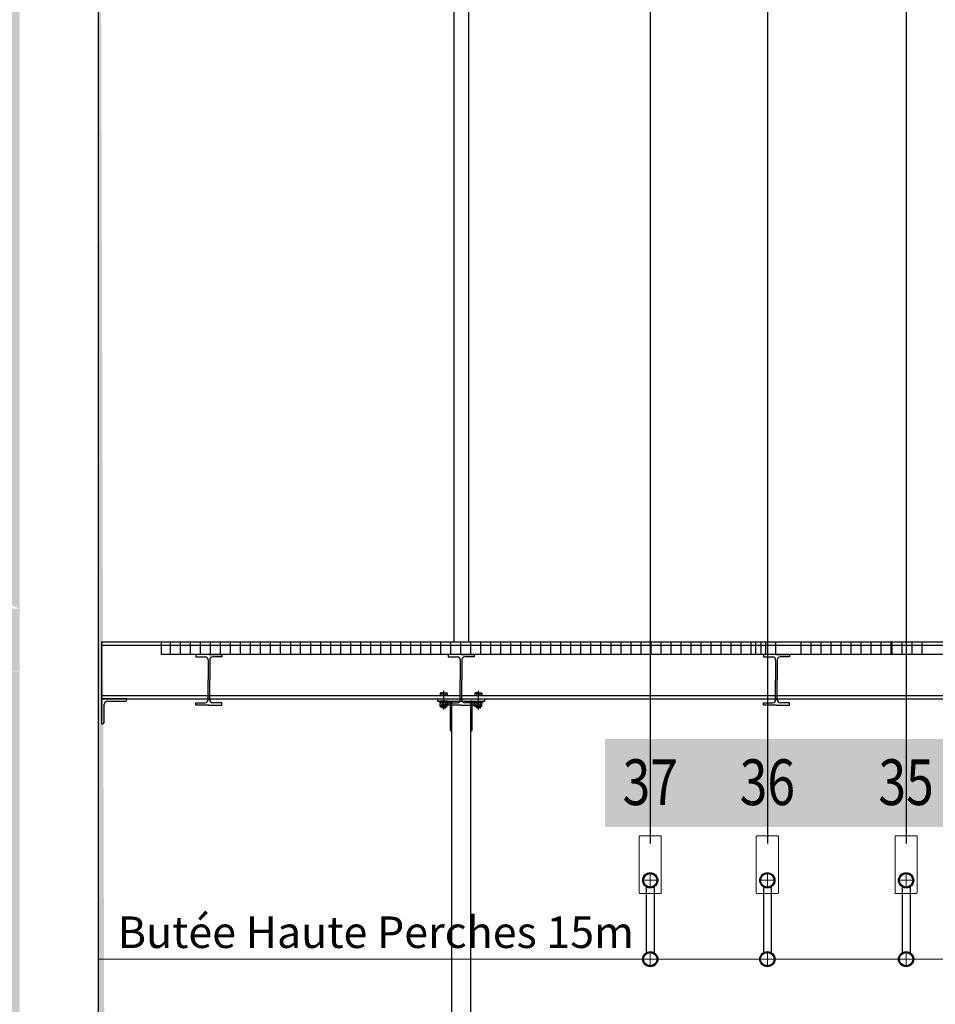
# Model space of a CAD drawing. Units: metres. Extents: x 7649 to 7998, y 20457 to 20664.
# Drawn here: x 7728 to 7731, y 20524 to 20527 of the extents above; entities that cross this region are included whole.
import ezdxf
from ezdxf.enums import TextEntityAlignment as Align

# ---------------------------------------------------------------- set-up
doc = ezdxf.new("R2010")
doc.units = ezdxf.units.M
doc.header["$LTSCALE"] = 2
doc.linetypes.add('AXES', pattern=[2, 1.25, -0.25, 0.25, -0.25])
doc.linetypes.add('CACHE', pattern=[0.375, 0.25, -0.125])
for name, color, linetype, lineweight in [('A_Numéro Perches', 1, 'Continuous', 13), ('A_Perches_Coupe', 7, 'Continuous', 13), ('B_MUR Hachures', 30, 'Continuous', 9)]:
    doc.layers.add(name, color=color, linetype=linetype, lineweight=lineweight)
for name, color, linetype in [('A_Perche Axe Coupe', 7, 'Continuous'), ('amg-fort', 7, 'Continuous'), ('B_MUR +1', 30, 'Continuous')]:
    doc.layers.add(name, color=color, linetype=linetype)
doc.layers.add('B_Structure', color=7, linetype='Continuous', transparency=0.9)
doc.styles.add('ECLAT', font='txt', dxfattribs={"height": 1e-05})
doc.styles.get("Standard").update_dxf_attribs({"font": 'TECHNIC_.TTF', "height": 0.16})
doc.styles.add('Texte amg2', font='romans.shx', dxfattribs={"width": 0.9})

# ---------------------------------------------------------------- blocks, each defined once
blk = doc.blocks.new('IPE160')
for p, q in [((-41, 160), (-41, 152.6)), ((0, 160), (-41, 160)), ((0, 160), (41, 160)), ((41, 160), (41, 152.6)), ((-41, 152.6), (-11.5, 152.6)), ((-2.5, 143.6), (-2.5, 80)), ((2.5, 143.6), (2.5, 80)), ((41, 152.6), (11.5, 152.6)), ((-2.5, 16.4), (-2.5, 80)), ((2.5, 16.4), (2.5, 80)), ((-41, 0), (-41, 7.4)), ((-41, 7.4), (-11.5, 7.4)), ((0, 0), (-41, 0)), ((0, 0), (41, 0)), ((41, 7.4), (11.5, 7.4)), ((41, 0), (41, 7.4))]:
    blk.add_line(p, q)
for centre, start, end in [((-11.5, 143.6), 0, 90), ((11.5, 143.6), 90, 180), ((-11.5, 16.4), 270, 0), ((11.5, 16.4), 180, 270)]:
    blk.add_arc(centre, 9, start, end)
blk = doc.blocks.new('C80x80x8')
for p, q in [((0, 80), (0, 0)), ((3, 80), (0, 80)), ((8, 18), (8, 75)), ((0, 0), (80, 0)), ((75, 8), (18, 8)), ((80, 0), (80, 3))]:
    blk.add_line(p, q)
for centre, radius, start, end in [((3, 75), 5, 0, 90), ((18, 18), 10, 180, 270), ((75, 3), 5, 0, 90)]:
    blk.add_arc(centre, radius, start, end)
blk = doc.blocks.new('Tête M12')
for p, q in [((-9.5, 8), (-11, 7.2)), ((-11, 7.2), (-11, 0)), ((-11, 0), (0, 0)), ((0, 8), (-9.5, 8)), ((-5.5, 0), (-5.5, 6.3)), ((0, 8), (9.5, 8)), ((11, 0), (0, 0)), ((5.5, 0), (5.5, 6.3)), ((9.5, 8), (11, 7.2)), ((11, 7.2), (11, 0))]:
    blk.add_line(p, q)
for centre, radius, start, end in [((-8.2, 5), 3.03, 25.1239, 154.8761), ((0, -1.5), 9.5, 90, 125.2643), ((0, -1.5), 9.5, 54.7357, 90), ((8.2, 5), 3.03, 25.1239, 154.8761)]:
    blk.add_arc(centre, radius, start, end)
at = {"style": 'ECLAT', "flags": 3}
blk.add_attdef('REFERENCE', (0, 0), '', height=0.00001, rotation=90.0001, dxfattribs=at)
blk = doc.blocks.new('ECR M12')
for p, q in [((-9.5, 9.6), (-11, 8.8)), ((-11, 8.8), (-11, 4.8)), ((-11, 0.8), (-11, 4.8)), ((-9.5, 0), (-11, 0.8)), ((0, 9.6), (-9.5, 9.6)), ((0, 0), (-9.5, 0)), ((-5.5, 4.8), (-5.5, 7.9)), ((-5.5, 4.8), (-5.5, 1.7)), ((0, 9.6), (9.5, 9.6)), ((0, 0), (9.5, 0)), ((5.5, 4.8), (5.5, 7.9)), ((5.5, 4.8), (5.5, 1.7)), ((9.5, 9.6), (11, 8.8)), ((9.5, 0), (11, 0.8)), ((11, 8.8), (11, 4.8)), ((11, 0.8), (11, 4.8))]:
    blk.add_line(p, q)
for centre, radius, start, end in [((-8.6, 6), 3.65, 31.1019, 130.3836), ((-8.6, 3.6), 3.65, 229.6164, 328.8981), ((0, 0.1), 9.5, 90, 125.2643), ((0, 9.5), 9.5, 234.7357, 270), ((0, 0.1), 9.5, 54.7357, 90), ((0, 9.5), 9.5, 270, 305.2643), ((8.6, 6), 3.65, 49.6164, 148.8981), ((8.6, 3.6), 3.65, 211.1019, 310.3836)]:
    blk.add_arc(centre, radius, start, end)
at = {"style": 'ECLAT', "flags": 3}
blk.add_attdef('REFERENCE', (0, 9.6), '', height=0.00001, rotation=90.0001, dxfattribs=at)
blk = doc.blocks.new('MN12')
at = {"lineweight": -2}
for p, q in [((13.5, 2.5), (-13.5, 2.5)), ((-13.5, 2.5), (-13.5, 0)), ((-13.5, 0), (13.5, 0)), ((13.5, 0), (13.5, 2.5))]:
    blk.add_line(p, q, dxfattribs=at)
at = {"color": 53, "linetype": 'CACHE', "lineweight": -2}
for p, q in [((-6.75, 2.5), (-6.75, 0)), ((6.75, 2.5), (6.75, 0))]:
    blk.add_line(p, q, dxfattribs=at)
blk = doc.blocks.new('PAL12')
for p, q in [((-9.5, 0), (-11, -0.8)), ((0, 0), (-9.5, 0)), ((0, 0), (9.5, 0)), ((9.5, 0), (11, -0.8)), ((-11, -4.5), (-11, -0.8)), ((-11, -4.5), (11, -4.5)), ((-5.5, -1.7), (-5.5, -4.5)), ((5.5, -1.7), (5.5, -4.5)), ((11, -4.5), (11, -0.8))]:
    blk.add_line(p, q)
for centre, radius, start, end in [((-8.6, -3.6), 3.65, 31.1019, 130.3836), ((0, -9.5), 9.5, 90, 125.2643), ((0, -9.5), 9.5, 54.7357, 90), ((8.6, -3.6), 3.65, 49.6164, 148.8981)]:
    blk.add_arc(centre, radius, start, end)
at = {"style": 'ECLAT', "flags": 3}
blk.add_attdef('REFERENCE', (0, 0), '', height=0.00001, rotation=90.0001, dxfattribs=at)
blk = doc.blocks.new('D48.3x2.9')
for radius in [24.1, 21.2]:
    blk.add_circle((0, 0), radius)
blk = doc.blocks.new('Perch_Coupe')
for p, q in [((-0.035, 0.389), (-0.035, 0.21)), ((0.033, 0.391), (-0.033, 0.391)), ((0.035, 0.389), (0.035, 0.21)), ((-0.033, 0.208), (0.033, 0.208))]:
    blk.add_line(p, q)
at = {"lineweight": -2}
for p, q in [((0.0213, 0.25), (-0.0213, 0.25)), ((0, 0.2713), (0, 0.2288)), ((0.0213, 0), (-0.0212, 0)), ((0, 0.0213), (0, -0.0213))]:
    blk.add_line(p, q, dxfattribs=at)
blk.add_circle((0, 0.25), 0.0242)
for centre, start, end in [((-0.033, 0.389), 90, 180), ((0.033, 0.389), 0, 90), ((-0.033, 0.21), 180, 270), ((0.033, 0.21), 270, 0)]:
    blk.add_arc(centre, 0.002, start, end)
at = {"layer": 'amg-fort'}
for p, q in [((-0.0125, 0.2294), (-0.0125, 0.0207)), ((0.0125, 0.2294), (0.0125, 0.0207))]:
    blk.add_line(p, q, dxfattribs=at)
at = {"layer": 'amg-fort', "xscale": 0.001000000000203727, "yscale": 0.001000000000203727, "zscale": 0.001000000000203727}
for p in [(0, 0.25), (0, 0)]:
    blk.add_blockref('D48.3x2.9', p, dxfattribs=at)

msp = doc.modelspace()

# ---------------------------------------------------------------- hatches: boundary and pattern name
at = {"layer": 'A_Numéro Perches', "lineweight": -2, "true_color": 0xffffff, "transparency": 33554669}
h = msp.add_hatch(color=7, dxfattribs=at)
h.dxf.hatch_style = 1
h.paths.add_polyline_path([(7746.6863, 20524.2224), (7730.2105, 20524.2224), (7730.2105, 20524.5013), (7746.6863, 20524.5013)])
at = {"layer": 'B_MUR Hachures', "transparency": 33554687}
h = msp.add_hatch(dxfattribs=at)
h.set_pattern_fill('ANSI33', color=256, scale=0.025)
h.paths.add_polyline_path([(7757.6547, 20509.0042), (7757.3547, 20509.0042), (7757.3549, 20507.9742), (7757.6549, 20507.9999)], flags=17)
h.paths.add_polyline_path([(7723.4557, 20511.904), (7723.4556, 20508.804), (7728.3544, 20508.804), (7728.3545, 20511.904)], flags=16)
edge = h.paths.add_edge_path()
edge.add_line((7723.5546, 20508.504), (7728.2806, 20508.504))
edge.add_line((7723.2544, 20505.5537), (7728.2806, 20505.5537))
edge.add_line((7723.5546, 20505.8037), (7728.2806, 20505.8037))
edge.add_line((7723.5546, 20508.504), (7723.5546, 20505.8037))
edge.add_line((7723.2545, 20511.754), (7723.2544, 20505.5537))
edge.add_line((7728.2806, 20505.8037), (7728.2806, 20508.504))
edge.add_line((7728.6046, 20505.804), (7728.6046, 20529.5173))
edge.add_line((7728.6806, 20504.6037), (7728.6806, 20505.504))
edge.add_line((7728.2806, 20504.6037), (7728.6806, 20504.6037))
edge.add_line((7728.2806, 20504.6037), (7728.2806, 20505.5537))
edge.add_line((7728.6046, 20505.804), (7747.3146, 20505.8039))
edge.add_line((7728.6806, 20505.504), (7734.6156, 20505.5037))
edge.add_line((7723.0263, 20513.1827), (7723.0262, 20511.754))
edge.add_line((7723.1867, 20513.1922), (7723.0263, 20513.1827))
edge.add_line((7723.1867, 20513.204), (7723.2263, 20513.204))
edge.add_line((7723.1867, 20513.1922), (7723.1867, 20513.204))
edge.add_line((7723.2263, 20513.204), (7723.2262, 20512.204))
edge.add_line((7723.2262, 20512.204), (7728.3545, 20512.204))
edge.add_line((7723.0262, 20511.754), (7723.2545, 20511.754))
edge.add_line((7728.3545, 20512.204), (7728.3545, 20515.004))
edge.add_line((7728.3545, 20515.204), (7728.3545, 20518.004))
edge.add_line((7728.3545, 20518.204), (7728.3545, 20521.304))
edge.add_line((7728.3545, 20521.504), (7728.3545, 20524.714))
edge.add_line((7728.3545, 20528.054), (7728.3545, 20524.914))
edge.add_line((7728.3546, 20528.254), (7728.3546, 20529.9035))
edge.add_line((7728.3546, 20528.254), (7724.0643, 20528.254))
edge.add_line((7728.3545, 20528.054), (7723.8643, 20528.054))
edge.add_line((7723.8643, 20529.9037), (7724.0643, 20529.8537))
edge.add_line((7724.0643, 20529.8537), (7724.0643, 20528.254))
edge.add_line((7723.8643, 20529.9037), (7723.8643, 20528.054))
edge.add_line((7728.3546, 20529.9037), (7728.6046, 20529.8674))
edge.add_line((7728.6046, 20529.8674), (7728.6046, 20529.7174))
edge.add_line((7728.6046, 20529.7174), (7747.5157, 20529.1499))
edge.add_line((7728.6046, 20529.5173), (7747.3146, 20528.9559))
edge.add_line((7724.3327, 20526.754), (7724.1327, 20526.804))
edge.add_line((7724.1327, 20526.804), (7724.1326, 20523.994))
edge.add_line((7724.3326, 20524.9141), (7724.3327, 20526.754))
edge.add_line((7728.3545, 20524.914), (7724.3326, 20524.9141))
edge.add_line((7728.3545, 20524.714), (7724.3326, 20524.7141))
edge.add_line((7724.3326, 20524.7141), (7724.3326, 20523.994))
edge.add_line((7724.1326, 20523.994), (7724.3326, 20523.994))
edge.add_line((7724.3326, 20521.304), (7728.3545, 20521.304))
edge.add_line((7724.3326, 20521.504), (7728.3545, 20521.504))
edge.add_line((7724.3326, 20522.504), (7724.3326, 20521.504))
edge.add_line((7724.2931, 20522.4922), (7724.2931, 20522.504))
edge.add_line((7724.2931, 20522.4922), (7724.1326, 20522.4827))
edge.add_line((7724.1326, 20521.2141), (7724.1326, 20522.4827))
edge = h.paths.add_edge_path()
edge.add_line((7723.0263, 20518.004), (7723.0263, 20517.694))
edge.add_line((7723.2263, 20518.004), (7728.3545, 20518.004))
edge.add_line((7722.5192, 20518.004), (7723.0263, 20518.004))
edge.add_line((7723.2263, 20518.004), (7723.2263, 20517.694))
edge.add_line((7722.5192, 20518.204), (7728.3545, 20518.204))
edge.add_line((7723.0263, 20517.694), (7723.2263, 20517.694))
edge.add_line((7722.3192, 20519.204), (7722.5192, 20519.204))
edge.add_line((7722.5192, 20519.204), (7722.5192, 20518.204))
edge.add_line((7722.3192, 20519.204), (7722.3192, 20517.854))
edge.add_line((7722.3192, 20517.854), (7722.5192, 20517.854))
edge.add_line((7722.5192, 20518.004), (7722.5192, 20517.854))
edge.add_line((7722.3192, 20522.504), (7722.3192, 20520.6993))
edge.add_line((7724.3326, 20521.0141), (7722.5192, 20521.0141))
edge.add_line((7724.1326, 20521.2141), (7722.5192, 20521.2141))
edge.add_line((7722.5192, 20522.454), (7722.5192, 20521.2141))
edge.add_line((7722.5192, 20521.0141), (7722.5192, 20520.6993))
edge.add_line((7722.3192, 20520.6993), (7722.5192, 20520.6993))
edge.add_line((7724.3326, 20521.304), (7724.3326, 20521.0141))
edge.add_line((7722.3192, 20522.504), (7722.5192, 20522.454))
edge = h.paths.add_edge_path(flags=16)
edge.add_line((7728.3545, 20515.204), (7723.2263, 20515.204))
edge.add_line((7728.3545, 20515.004), (7723.2263, 20515.004))
edge = h.paths.add_edge_path(flags=16)
edge.add_line((7723.2263, 20516.204), (7723.2263, 20515.204))
edge.add_line((7723.1867, 20516.1922), (7723.0263, 20516.1827))
edge.add_line((7723.1867, 20516.204), (7723.2263, 20516.204))
edge.add_line((7723.1867, 20516.1922), (7723.1867, 20516.204))
edge.add_line((7723.0263, 20516.1827), (7723.0263, 20514.694))
edge.add_line((7723.2263, 20515.004), (7723.2263, 20514.694))
edge.add_line((7723.0263, 20514.694), (7723.2263, 20514.694))
edge = h.paths.add_edge_path(flags=16)
edge.add_line((7740.0186, 20504.6039), (7740.0186, 20505.5039))
edge.add_line((7739.6186, 20504.6039), (7740.0186, 20504.6039))
edge.add_line((7739.6186, 20505.5039), (7739.6186, 20504.6039))
edge.add_line((7735.0155, 20504.6037), (7735.0156, 20505.5037))
edge.add_line((7734.6155, 20504.6037), (7735.0155, 20504.6037))
edge.add_line((7734.6156, 20505.5037), (7734.6155, 20504.6037))
edge.add_line((7735.0156, 20505.5037), (7739.6186, 20505.5039))
edge.add_line((7740.0186, 20505.5039), (7747.3146, 20505.5039))
edge = h.paths.add_edge_path()
edge.add_line((7747.3146, 20508.7028), (7747.3145, 20505.8039))
edge.add_line((7747.3146, 20504.5037), (7752.7327, 20504.5039))
edge.add_line((7747.3146, 20505.5039), (7747.3146, 20504.5035))
edge = h.paths.add_edge_path()
edge.add_line((7747.3146, 20508.7028), (7749.024, 20508.7031))
edge.add_line((7749.024, 20508.489), (7749.024, 20508.7031))
edge.add_line((7749.024, 20508.489), (7747.7146, 20508.3822))
edge.add_line((7747.7146, 20508.3822), (7747.7146, 20505.8039))
edge.add_line((7747.7576, 20505.8039), (7747.7576, 20508.3447))
edge.add_line((7748.0055, 20504.8039), (7748.0056, 20508.3439))
edge.add_line((7748.0056, 20508.3447), (7747.7576, 20508.3447))
edge.add_line((7748.0055, 20504.8039), (7752.4327, 20504.8039))
edge.add_line((7752.7327, 20505.5039), (7752.7327, 20504.5039))
edge.add_line((7752.4327, 20505.8039), (7752.4327, 20504.8039))
edge.add_line((7752.4327, 20505.8039), (7757.3549, 20505.8038))
edge.add_line((7755.8978, 20505.5038), (7752.7327, 20505.5039))
edge.add_line((7756.2978, 20505.0037), (7756.2978, 20505.5038))
edge.add_line((7755.8978, 20505.0037), (7756.2978, 20505.0037))
edge.add_line((7755.8978, 20505.0037), (7755.8978, 20505.5038))
edge = h.paths.add_edge_path()
edge.add_line((7757.6549, 20507.6988), (7757.6549, 20505.5038))
edge.add_line((7757.6549, 20505.5038), (7756.2978, 20505.5038))
edge = h.paths.add_edge_path()
edge.add_line((7757.3549, 20505.8038), (7757.3549, 20507.9742))
edge.add_line((7757.3549, 20507.9742), (7767.0645, 20508.8038))
edge.add_line((7757.6549, 20507.6988), (7763.3956, 20508.1892))
edge.add_line((7763.3956, 20507.174), (7763.7956, 20507.174))
edge.add_line((7763.3956, 20508.1892), (7763.3956, 20507.174))
edge.add_line((7763.7956, 20508.2236), (7767.0773, 20508.5038))
edge.add_line((7763.7956, 20507.174), (7763.7956, 20508.2236))
edge = h.paths.add_edge_path()
edge.add_line((7767.0773, 20508.5038), (7770.8944, 20508.5037))
edge.add_line((7767.0645, 20508.8038), (7768.7221, 20508.8038))
edge.add_line((7768.9221, 20508.8038), (7771.9634, 20508.8037))
edge.add_line((7768.9221, 20512.4038), (7768.9221, 20508.8038))
edge.add_line((7768.7221, 20510.4335), (7768.7221, 20508.8038))
edge.add_line((7770.8944, 20508.5037), (7770.8944, 20507.6037))
edge.add_line((7770.8944, 20507.6037), (7771.2944, 20507.6037))
edge.add_line((7771.2944, 20508.5038), (7771.2944, 20507.6037))
edge.add_line((7771.2944, 20508.5038), (7778.3944, 20508.5037))
edge.add_line((7778.7944, 20508.3038), (7778.7944, 20506.7037))
edge.add_line((7778.3944, 20508.5037), (7778.3944, 20506.7037))
edge.add_line((7778.7944, 20508.7837), (7778.7944, 20508.5237))
edge.add_line((7772.1634, 20508.8037), (7778.7144, 20508.8037))
edge.add_line((7778.7144, 20508.8037), (7778.7144, 20508.7837))
edge.add_line((7778.7144, 20508.7837), (7778.7944, 20508.7837))
edge = h.paths.add_edge_path(flags=16)
edge.add_line((7772.1634, 20512.2037), (7772.1634, 20508.8037))
edge.add_line((7771.9634, 20512.4037), (7771.9634, 20508.8037))
edge = h.paths.add_edge_path()
edge.add_line((7778.7944, 20508.5237), (7786.4944, 20508.5237))
edge.add_line((7778.7944, 20508.3038), (7785.8944, 20508.3037))
edge = h.paths.add_edge_path(flags=16)
edge.add_line((7778.3944, 20506.7037), (7778.7944, 20506.7037))
edge = h.paths.add_edge_path()
edge.add_line((7762.9724, 20510.4335), (7768.7221, 20510.4335))
edge.add_line((7762.8224, 20510.6336), (7768.7221, 20510.6336))
edge.add_line((7768.7221, 20511.7803), (7768.7221, 20510.6336))
edge.add_line((7762.9724, 20510.4335), (7762.9725, 20510.1764))
edge.add_line((7762.8224, 20510.6336), (7762.8224, 20510.3764))
edge.add_line((7761.8725, 20510.3762), (7762.8224, 20510.3764))
edge.add_line((7762.0225, 20510.1763), (7762.9725, 20510.1764))
edge.add_line((7762.0225, 20510.1763), (7762.0225, 20509.926))
edge.add_line((7761.8725, 20510.3762), (7761.8725, 20510.126))
edge.add_line((7760.9225, 20510.1258), (7761.8725, 20510.126))
edge.add_line((7761.0725, 20509.9258), (7762.0225, 20509.926))
edge.add_line((7760.9225, 20510.1258), (7760.9225, 20509.8835))
edge.add_line((7759.9725, 20509.8833), (7760.9225, 20509.8835))
edge.add_line((7760.1226, 20509.6833), (7761.0726, 20509.6835))
edge.add_line((7761.0725, 20509.9258), (7761.0726, 20509.6835))
edge = h.paths.add_edge_path()
edge.add_line((7760.1226, 20509.4483), (7759.1726, 20509.4481))
edge.add_line((7760.1226, 20509.6833), (7760.1226, 20509.4483))
edge = h.paths.add_edge_path()
edge.add_line((7759.9725, 20509.8833), (7759.9726, 20509.6483))
edge.add_line((7759.9726, 20509.6483), (7759.0226, 20509.6481))
edge.add_line((7759.0226, 20509.6481), (7759.0226, 20509.4216))
edge.add_line((7759.0226, 20509.4216), (7758.0726, 20509.4215))
edge.add_line((7759.1726, 20509.4481), (7759.1727, 20509.2217))
edge.add_line((7759.1727, 20509.2217), (7758.2227, 20509.2215))
edge.add_line((7758.2227, 20509.2215), (7758.2227, 20509.0043))
edge.add_line((7758.2227, 20509.0043), (7757.2727, 20509.0042))
edge.add_line((7758.0726, 20509.4215), (7758.0727, 20509.2043))
edge.add_line((7758.0727, 20509.2043), (7757.1227, 20509.2041))
edge.add_line((7757.1227, 20509.2041), (7757.1227, 20508.9994))
edge.add_line((7757.1227, 20508.9994), (7756.1727, 20508.9994))
edge.add_line((7757.2727, 20509.0042), (7757.2727, 20508.7972))
edge.add_line((7757.2727, 20508.7972), (7756.3227, 20508.7971))
edge.add_line((7756.1727, 20508.9994), (7756.1727, 20508.803))
edge.add_line((7754.2727, 20508.8038), (7756.1727, 20508.803))
edge.add_line((7756.3227, 20508.7971), (7756.3228, 20508.6015))
edge.add_line((7754.4228, 20508.6011), (7756.3228, 20508.6015))
edge.add_line((7754.4228, 20508.6011), (7754.4229, 20508.2511))
edge.add_line((7754.2727, 20508.8038), (7754.2728, 20508.4511))
edge.add_line((7754.4229, 20508.2511), (7753.4729, 20508.251))
edge.add_line((7754.2728, 20508.4511), (7753.3228, 20508.4509))
edge.add_line((7753.3228, 20508.4509), (7753.3228, 20508.3038))
edge.add_line((7753.4729, 20508.251), (7753.4729, 20508.101))
edge.add_line((7753.4729, 20508.101), (7752.5729, 20508.1008))
edge.add_line((7753.3228, 20508.3038), (7752.2728, 20508.3037))
edge.add_line((7752.2721, 20508.3039), (7752.2721, 20507.5039))
edge.add_line((7752.573, 20507.5039), (7752.5729, 20508.1008))
edge.add_line((7752.2721, 20507.5039), (7752.573, 20507.5039))
edge = h.paths.add_edge_path(flags=16)
edge.add_line((7768.7221, 20511.7803), (7767.5724, 20511.7803))
edge.add_line((7767.5724, 20512.01), (7767.5724, 20511.7803))
edge.add_line((7768.5224, 20512.01), (7767.5724, 20512.01))
edge.add_line((7768.7221, 20512.3014), (7768.5224, 20512.3014))
edge.add_line((7768.5224, 20512.3014), (7768.5224, 20512.01))
edge = h.paths.add_edge_path()
edge.add_line((7768.7221, 20513.5369), (7768.7221, 20512.3014))
edge.add_line((7768.9221, 20513.5369), (7768.9221, 20512.6038))
edge.add_line((7768.9221, 20512.4038), (7771.9634, 20512.4037))
edge.add_line((7768.9221, 20512.6038), (7771.9634, 20512.6037))
edge.add_line((7768.9221, 20513.5369), (7768.7221, 20513.5369))
edge.add_line((7772.1634, 20512.6037), (7784.9542, 20512.6037))
edge.add_line((7772.1634, 20515.2437), (7772.1634, 20512.6037))
edge.add_line((7771.9634, 20515.2437), (7771.9634, 20512.6037))
edge.add_line((7772.1634, 20512.2037), (7784.9542, 20512.2037))
edge.add_line((7784.6542, 20513.7537), (7785.2542, 20513.7537))
edge = h.paths.add_edge_path()
edge.add_line((7785.2542, 20513.7537), (7785.2542, 20512.0537))
edge.add_line((7784.9542, 20513.5537), (7784.9542, 20512.6037))
edge = h.paths.add_edge_path(flags=16)
edge.add_line((7784.9542, 20513.5537), (7784.6542, 20513.5537))
edge = h.paths.add_edge_path(flags=17)
edge.add_line((7784.6542, 20513.7537), (7784.6542, 20513.5537))
edge = h.paths.add_edge_path()
edge.add_line((7785.2342, 20512.0537), (7785.2542, 20512.0537))
edge.add_arc((7785.2142, 20512.0537), 0.02, 359.9996, 539.9996)
edge.add_line((7784.9542, 20512.0537), (7785.1942, 20512.0537))
edge.add_line((7784.9542, 20512.0537), (7784.9542, 20512.2037))
edge = h.paths.add_edge_path()
edge.add_line((7747.5157, 20529.8663), (7747.7146, 20529.9026))
edge.add_line((7747.5157, 20529.1499), (7747.5157, 20529.8663))
edge.add_line((7747.7146, 20516.8039), (7747.7146, 20529.9026))
edge.add_line((7747.3146, 20516.8039), (7747.3146, 20528.9559))
edge.add_line((7747.3146, 20516.8039), (7747.7146, 20516.8039))
edge = h.paths.add_edge_path()
edge.add_line((7776.5519, 20515.2437), (7772.1634, 20515.2437))
edge.add_line((7771.9634, 20515.2437), (7768.9221, 20515.2438))
edge.add_line((7771.9634, 20515.4437), (7768.9221, 20515.4442))
edge.add_line((7776.5519, 20515.4437), (7772.1634, 20515.4437))
edge.add_line((7772.1634, 20518.1697), (7772.1634, 20515.4437))
edge.add_line((7771.9634, 20518.1697), (7771.9634, 20515.4437))
edge = h.paths.add_edge_path()
edge.add_line((7768.9221, 20515.2438), (7768.9221, 20514.8137))
edge.add_line((7768.7221, 20514.8137), (7768.9221, 20514.8137))
edge.add_line((7768.7221, 20515.2438), (7768.7221, 20514.8137))
edge.add_line((7768.7221, 20515.2438), (7767.8232, 20515.2437))
edge.add_line((7767.8232, 20515.2437), (7767.8232, 20515.4444))
edge.add_line((7768.7221, 20515.4442), (7767.8232, 20515.4444))
edge.add_line((7768.7221, 20516.8645), (7768.7221, 20515.4442))
edge.add_line((7768.9221, 20516.8645), (7768.9221, 20515.4442))
edge = h.paths.add_edge_path(flags=16)
edge.add_line((7768.9221, 20516.8645), (7768.7221, 20516.8645))
edge = h.paths.add_edge_path(flags=16)
edge.add_line((7771.9634, 20518.1697), (7772.1634, 20518.1697))
edge = h.paths.add_edge_path()
edge.add_line((7776.5519, 20514.8437), (7776.5519, 20515.2437))
edge.add_line((7776.8502, 20514.8437), (7776.5519, 20514.8437))
edge.add_line((7776.8502, 20516.4437), (7776.8502, 20514.8437))
edge.add_line((7776.5519, 20515.4437), (7776.5519, 20516.4437))
edge.add_line((7776.5519, 20516.4437), (7776.8502, 20516.4437))
edge = h.paths.add_edge_path()
edge.add_line((7747.7557, 20526.1029), (7776.2342, 20526.1026))
edge.add_line((7776.4342, 20526.1037), (7776.4342, 20521.8037))
edge.add_line((7776.2342, 20526.8037), (7776.2342, 20526.3037))
edge.add_line((7776.4342, 20526.1037), (7777.5074, 20526.1037))
edge.add_line((7748.0057, 20526.3039), (7776.2342, 20526.3038))
edge.add_line((7776.2342, 20526.8037), (7776.4342, 20526.7842))
edge.add_line((7776.4342, 20526.7842), (7776.4342, 20526.3037))
edge.add_line((7776.4342, 20526.3037), (7781.9268, 20526.3037))
edge.add_line((7776.2342, 20526.1037), (7776.2341, 20521.0433))
edge.add_line((7747.7557, 20526.1029), (7747.7557, 20526.722))
edge.add_line((7748.0057, 20526.3039), (7748.0057, 20526.6855))
edge.add_line((7748.0057, 20526.6855), (7747.7557, 20526.722))
edge = h.paths.add_edge_path()
edge.add_line((7781.9268, 20526.8037), (7782.1268, 20526.7537))
edge.add_line((7782.1268, 20526.7537), (7782.1268, 20521.8037))
edge.add_line((7781.9268, 20526.8037), (7781.9268, 20526.3037))
edge = h.paths.add_edge_path(flags=16)
edge.add_line((7777.8074, 20526.1037), (7781.9268, 20526.1037))
edge.add_line((7781.9268, 20526.1037), (7781.9268, 20521.8037))
edge.add_line((7777.8074, 20526.1037), (7777.8074, 20525.704))
edge.add_line((7777.5074, 20525.704), (7777.8074, 20525.704))
edge.add_line((7777.5074, 20526.1037), (7777.5074, 20525.704))
edge = h.paths.add_edge_path()
edge.add_line((7786.7384, 20521.4536), (7776.4341, 20521.4537))
edge.add_line((7786.7384, 20521.8036), (7782.1268, 20521.8037))
edge.add_line((7786.7384, 20521.4536), (7786.7384, 20521.3542))
edge.add_line((7786.923, 20521.3536), (7786.943, 20521.3536))
edge.add_arc((7786.903, 20521.3536), 0.02, 359.9996, 539.9996)
edge.add_line((7786.7384, 20521.3536), (7786.883, 20521.3536))
edge.add_line((7786.943, 20526.8036), (7786.7384, 20526.7536))
edge.add_line((7786.943, 20526.8036), (7786.943, 20521.3536))
edge.add_line((7786.7384, 20526.7536), (7786.7384, 20521.8036))
edge = h.paths.add_edge_path()
edge.add_line((7781.9268, 20521.8037), (7776.4342, 20521.8037))
edge.add_line((7776.4341, 20521.4537), (7776.4341, 20518.7037))
edge = h.paths.add_edge_path()
edge.add_line((7780.2922, 20518.4037), (7776.4341, 20518.4037))
edge.add_line((7776.4341, 20517.8737), (7776.2341, 20517.8737))
edge.add_line((7776.4341, 20518.4037), (7776.4341, 20517.8737))
edge.add_line((7776.2341, 20520.7733), (7776.2341, 20517.8737))
edge = h.paths.add_edge_path()
edge.add_line((7780.5922, 20518.7037), (7776.4341, 20518.7037))
edge = h.paths.add_edge_path()
edge.add_line((7780.5922, 20518.4137), (7780.5922, 20518.7037))
edge.add_line((7780.2922, 20518.4037), (7780.2922, 20518.0037))
edge.add_line((7780.5922, 20518.0037), (7780.2922, 20518.0037))
edge.add_line((7784.9542, 20518.2137), (7780.5922, 20518.2137))
edge.add_line((7780.5922, 20518.2137), (7780.5922, 20518.0037))
edge.add_line((7781.9646, 20518.4137), (7780.5922, 20518.4137))
edge.add_line((7784.9542, 20518.4137), (7781.9646, 20518.4137))
edge = h.paths.add_edge_path()
edge.add_line((7784.9542, 20518.4137), (7784.9542, 20519.7437))
edge.add_line((7785.2542, 20519.7937), (7785.2542, 20515.0537))
edge.add_line((7785.2542, 20519.7937), (7784.9542, 20519.7437))
edge = h.paths.add_edge_path()
edge.add_line((7784.9542, 20518.2137), (7784.9542, 20515.2537))
edge.add_line((7784.9542, 20515.2537), (7784.6542, 20515.2537))
edge.add_line((7784.6542, 20515.2537), (7784.6542, 20515.0537))
edge.add_line((7784.6542, 20515.0537), (7785.1942, 20515.0537))
edge.add_line((7785.2342, 20515.0537), (7785.2542, 20515.0537))
edge.add_arc((7785.2142, 20515.0537), 0.02, 359.9996, 539.9996)
edge = h.paths.add_edge_path()
edge.add_line((7774.4007, 20520.9233), (7774.4007, 20520.3633))
edge.add_line((7775.5007, 20521.0433), (7776.2341, 20521.0433))
edge.add_line((7775.5007, 20521.0433), (7775.5007, 20520.9233))
edge.add_line((7774.5507, 20520.7733), (7774.5507, 20520.2133))
edge.add_line((7775.5007, 20520.9233), (7774.4007, 20520.9233))
edge.add_line((7776.2341, 20520.7733), (7774.5507, 20520.7733))
edge = h.paths.add_edge_path()
edge.add_line((7771.5507, 20519.2447), (7771.5507, 20518.6937))
edge.add_line((7773.4507, 20520.3633), (7773.4507, 20519.806))
edge.add_line((7772.5007, 20519.2447), (7772.5007, 20519.806))
edge.add_line((7770.7507, 20517.9779), (7770.7507, 20518.5437))
edge.add_line((7770.6007, 20518.1279), (7770.6007, 20518.6937))
edge.add_line((7771.7007, 20519.0947), (7771.7007, 20518.5437))
edge.add_line((7772.6507, 20519.656), (7772.6507, 20519.0947))
edge.add_line((7773.6007, 20520.2133), (7773.6007, 20519.656))
edge.add_line((7771.7007, 20519.0947), (7772.6507, 20519.0947))
edge.add_line((7771.5507, 20519.2447), (7772.5007, 20519.2447))
edge.add_line((7770.7507, 20518.5437), (7771.7007, 20518.5437))
edge.add_line((7770.6007, 20518.6937), (7771.5507, 20518.6937))
edge.add_line((7773.4507, 20519.806), (7772.5007, 20519.806))
edge.add_line((7774.4007, 20520.3633), (7773.4507, 20520.3633))
edge.add_line((7770.6007, 20518.1279), (7769.6507, 20518.1279))
edge.add_line((7770.7507, 20517.9779), (7769.8007, 20517.9779))
edge.add_line((7773.6007, 20519.656), (7772.6507, 20519.656))
edge.add_line((7774.5507, 20520.2133), (7773.6007, 20520.2133))
edge.add_line((7769.8007, 20517.9779), (7769.8007, 20517.4196))
edge.add_line((7769.6507, 20518.1279), (7769.6507, 20517.5696))
edge = h.paths.add_edge_path()
edge.add_line((7766.8007, 20515.9628), (7765.8507, 20515.9628))
edge.add_line((7767.7507, 20516.4844), (7766.8007, 20516.4844))
edge.add_line((7768.7007, 20517.0145), (7767.7507, 20517.0145))
edge.add_line((7769.6507, 20517.5696), (7768.7007, 20517.5696))
edge.add_line((7767.0007, 20515.8128), (7766.0007, 20515.8128))
edge.add_line((7767.9507, 20516.3344), (7767.0007, 20516.3344))
edge.add_line((7768.8507, 20516.8645), (7767.9507, 20516.8645))
edge.add_line((7769.8007, 20517.4196), (7768.8507, 20517.4196))
edge.add_line((7768.8507, 20517.4196), (7768.8507, 20516.8645))
edge.add_line((7766.0007, 20515.8128), (7766.0007, 20515.2938))
edge.add_line((7767.0007, 20516.3344), (7767.0007, 20515.8128))
edge.add_line((7765.8507, 20515.9628), (7765.8507, 20515.4438))
edge.add_line((7766.8007, 20516.4844), (7766.8007, 20515.9628))
edge.add_line((7767.9507, 20516.8645), (7767.9507, 20516.3344))
edge.add_line((7767.7507, 20517.0145), (7767.7507, 20516.4844))
edge.add_line((7768.7007, 20517.5696), (7768.7007, 20517.0145))
edge = h.paths.add_edge_path()
edge.add_line((7765.8507, 20515.4438), (7764.8007, 20515.4438))
edge.add_line((7766.0007, 20515.2938), (7764.8007, 20515.2938))
edge.add_line((7764.8007, 20515.4438), (7764.8007, 20515.2938))

# ---------------------------------------------------------------- linework, layer by layer
at = {"layer": 'A_Perche Axe Coupe', "color": 92}
for p, q in [((7730.3546, 20527.1564), (7730.3545, 20524.1694)), ((7730.7258, 20527.1564), (7730.7258, 20524.1694)), ((7731.1658, 20527.1564), (7731.1658, 20524.1694))]:
    msp.add_line(p, q, dxfattribs=at)
at = {"layer": 'A_Perches_Coupe', "color": 1}
msp.add_line((7747.3146, 20523.8031), (7728.6046, 20523.8031), dxfattribs=at)
at = {"layer": 'B_MUR +1'}
msp.add_line((7728.6046, 20505.804), (7728.6046, 20529.5173), dxfattribs=at)
at = {"layer": 'B_Structure'}
for p, q in [((7729.7316, 20527.0134), (7729.7316, 20524.8089)), ((7729.7776, 20527.0134), (7729.7776, 20524.8089)), ((7728.6144, 20524.8089), (7728.6143, 20524.6289)), ((7728.6144, 20524.8089), (7747.3077, 20524.8089)), ((7728.8046, 20524.8094), (7744.7546, 20524.8094)), ((7728.8046, 20524.7694), (7728.8046, 20524.8094)), ((7728.833, 20524.7694), (7728.833, 20524.8094)), ((7728.8647, 20524.7694), (7728.8647, 20524.8094)), ((7728.8965, 20524.7694), (7728.8965, 20524.8094)), ((7728.9282, 20524.7694), (7728.9282, 20524.8094)), ((7728.96, 20524.7694), (7728.96, 20524.8094)), ((7728.9917, 20524.7694), (7728.9917, 20524.8094)), ((7729.0235, 20524.7694), (7729.0235, 20524.8094)), ((7729.0552, 20524.7694), (7729.0552, 20524.8094)), ((7729.087, 20524.7694), (7729.087, 20524.8094)), ((7729.1187, 20524.7694), (7729.1187, 20524.8094)), ((7729.1505, 20524.7694), (7729.1505, 20524.8094)), ((7729.1822, 20524.7694), (7729.1822, 20524.8094)), ((7729.214, 20524.7694), (7729.214, 20524.8094)), ((7729.2457, 20524.7694), (7729.2457, 20524.8094)), ((7729.2775, 20524.7694), (7729.2775, 20524.8094)), ((7729.3092, 20524.7694), (7729.3092, 20524.8094)), ((7729.341, 20524.7694), (7729.341, 20524.8094)), ((7729.3727, 20524.7694), (7729.3727, 20524.8094)), ((7729.4045, 20524.7694), (7729.4045, 20524.8094)), ((7729.4362, 20524.7694), (7729.4362, 20524.8094)), ((7729.468, 20524.7694), (7729.468, 20524.8094)), ((7729.4997, 20524.7694), (7729.4997, 20524.8094)), ((7729.5315, 20524.7694), (7729.5315, 20524.8094)), ((7729.5632, 20524.7694), (7729.5632, 20524.8094)), ((7729.595, 20524.7694), (7729.595, 20524.8094)), ((7729.6267, 20524.7694), (7729.6267, 20524.8094)), ((7729.6585, 20524.7694), (7729.6585, 20524.8094)), ((7729.6902, 20524.7694), (7729.6902, 20524.8094)), ((7729.722, 20524.7694), (7729.722, 20524.8094)), ((7729.7537, 20524.7694), (7729.7537, 20524.8094)), ((7729.7855, 20524.7694), (7729.7855, 20524.8094)), ((7729.8172, 20524.7694), (7729.8172, 20524.8094)), ((7729.849, 20524.7694), (7729.849, 20524.8094)), ((7729.8807, 20524.7694), (7729.8807, 20524.8094)), ((7729.9125, 20524.7694), (7729.9125, 20524.8094)), ((7729.9442, 20524.7694), (7729.9442, 20524.8094)), ((7729.976, 20524.7694), (7729.976, 20524.8094)), ((7730.0077, 20524.7694), (7730.0077, 20524.8094)), ((7730.0395, 20524.7694), (7730.0395, 20524.8094)), ((7730.0712, 20524.7694), (7730.0712, 20524.8094)), ((7730.103, 20524.7694), (7730.103, 20524.8094)), ((7730.1347, 20524.7694), (7730.1347, 20524.8094)), ((7730.1665, 20524.7694), (7730.1665, 20524.8094)), ((7730.1982, 20524.7694), (7730.1982, 20524.8094)), ((7730.23, 20524.7694), (7730.23, 20524.8094)), ((7730.2617, 20524.7694), (7730.2617, 20524.8094)), ((7730.2935, 20524.7694), (7730.2935, 20524.8094)), ((7730.3252, 20524.7694), (7730.3252, 20524.8094)), ((7730.357, 20524.7694), (7730.357, 20524.8094)), ((7730.3887, 20524.7694), (7730.3887, 20524.8094)), ((7730.4205, 20524.7694), (7730.4205, 20524.8094)), ((7730.4522, 20524.7694), (7730.4522, 20524.8094)), ((7730.484, 20524.7694), (7730.484, 20524.8094)), ((7730.5157, 20524.7694), (7730.5157, 20524.8094)), ((7730.5475, 20524.7694), (7730.5475, 20524.8094)), ((7730.5792, 20524.7694), (7730.5792, 20524.8094)), ((7730.611, 20524.7694), (7730.611, 20524.8094)), ((7730.6427, 20524.7694), (7730.6427, 20524.8094)), ((7730.6745, 20524.7694), (7730.6745, 20524.8094)), ((7730.6892, 20524.7697), (7730.6892, 20524.8097)), ((7730.7062, 20524.7694), (7730.7062, 20524.8094)), ((7730.7209, 20524.7697), (7730.7209, 20524.8097)), ((7730.7527, 20524.7697), (7730.7527, 20524.8097)), ((7730.8332, 20524.7694), (7730.8332, 20524.8094)), ((7730.865, 20524.7694), (7730.865, 20524.8094)), ((7730.8967, 20524.7694), (7730.8967, 20524.8094)), ((7730.9285, 20524.7694), (7730.9285, 20524.8094)), ((7730.9602, 20524.7694), (7730.9602, 20524.8094)), ((7730.992, 20524.7694), (7730.992, 20524.8094)), ((7731.0237, 20524.7694), (7731.0237, 20524.8094)), ((7731.0555, 20524.7694), (7731.0555, 20524.8094)), ((7731.0872, 20524.7694), (7731.0872, 20524.8094)), ((7731.119, 20524.7694), (7731.119, 20524.8094)), ((7731.1219, 20524.7696), (7731.1219, 20524.8096)), ((7731.1537, 20524.7696), (7731.1537, 20524.8096)), ((7731.1854, 20524.7696), (7731.1854, 20524.8096)), ((7731.2172, 20524.7696), (7731.2172, 20524.8096)), ((7728.6144, 20524.7984), (7747.3077, 20524.7984)), ((7747.1146, 20524.7694), (7728.8046, 20524.7694)), ((7728.6143, 20524.6394), (7747.3077, 20524.6394)), ((7728.6143, 20524.6289), (7747.3077, 20524.6289)), ((7729.7246, 20524.6209), (7729.7246, 20518.0889)), ((7729.7846, 20524.6209), (7729.7846, 20518.0889)), ((7729.6936, 20524.6005), (7729.6936, 20524.6043)), ((7729.6946, 20524.5995), (7729.6936, 20524.6005)), ((7729.7056, 20524.6005), (7729.6936, 20524.6005)), ((7729.7045, 20524.5995), (7729.6946, 20524.5995)), ((7729.7045, 20524.5995), (7729.7056, 20524.6005)), ((7729.7056, 20524.6005), (7729.7056, 20524.6043)), ((7729.8036, 20524.6005), (7729.8036, 20524.6043)), ((7729.8156, 20524.6005), (7729.8036, 20524.6005)), ((7729.8046, 20524.5995), (7729.8036, 20524.6005)), ((7729.8145, 20524.5995), (7729.8046, 20524.5995)), ((7729.8145, 20524.5995), (7729.8156, 20524.6005)), ((7729.8156, 20524.6005), (7729.8156, 20524.6043))]:
    msp.add_line(p, q, dxfattribs=at)
at = {"layer": 'B_Structure', "linetype": 'AXES'}
for p, q in [((7729.6996, 20524.5945), (7729.6996, 20524.6544)), ((7729.8096, 20524.5945), (7729.8096, 20524.6544))]:
    msp.add_line(p, q, dxfattribs=at)
at = {"layer": 'B_Structure', "color": 1}
for p, q in [((7729.6946, 20524.6043), (7729.6946, 20524.5995)), ((7729.7045, 20524.6043), (7729.7045, 20524.5995)), ((7729.8046, 20524.6043), (7729.8046, 20524.5995)), ((7729.8145, 20524.6043), (7729.8145, 20524.5995))]:
    msp.add_line(p, q, dxfattribs=at)
at = {"layer": 'B_Structure'}
for points in [[(7729.6796, 20524.6289), (7729.6796, 20524.6209), (7729.8296, 20524.6209), (7729.8296, 20524.6289)], [(7729.7196, 20524.6209), (7729.7196, 20524.5279), (7729.7246, 20524.5279), (7729.7246, 20524.6209)]]:
    msp.add_lwpolyline(points, dxfattribs=at)
msp.add_lwpolyline([(7729.7846, 20524.5279), (7729.7896, 20524.5279), (7729.7896, 20524.6209), (7729.7846, 20524.6209)], close=True, dxfattribs=at)

# ---------------------------------------------------------------- block references
at = {"layer": 'A_Perches_Coupe'}
for p in [(7730.3545, 20523.8031), (7730.7258, 20523.8031), (7731.1658, 20523.8031)]:
    msp.add_blockref('Perch_Coupe', p, dxfattribs=at)
at = {"layer": 'B_Structure', "yscale": 0.001000000000203727}
for name, p, xscale, zscale in [('IPE160', (7728.9546, 20524.6089), 0.001000000000203727, 0.001000000000203727), ('IPE160', (7729.7546, 20524.6089), 0.001000000000203727, 0.001000000000203727), ('IPE160', (7730.7546, 20524.6089), 0.001000000000203727, 0.001000000000203727), ('MN12', (7729.6996, 20524.6184), 0.001000000000203727, 0.001000000000203727), ('Tête M12', (7729.6996, 20524.6394), 0.001000000000203727, 0.001000000000203727), ('ECR M12', (7729.6996, 20524.6088), 0.001000000000203727, 0.001000000000203727), ('MN12', (7729.8096, 20524.6184), -0.001000000000203727, 0.001000000000004775), ('Tête M12', (7729.8096, 20524.6394), -0.001000000000203727, 0.001000000000004775), ('ECR M12', (7729.8096, 20524.6088), -0.001000000000203727, 0.001000000000004775), ('PAL12', (7729.6996, 20524.6088), 0.001000000000203727, 0.001000000000203727), ('PAL12', (7729.8096, 20524.6088), -0.001000000000203727, 0.001000000000004775)]:
    msp.add_blockref(name, p, dxfattribs=dict(at, xscale=xscale, zscale=zscale))
at = {"layer": 'B_Structure', "xscale": 0.001000000000203727, "yscale": 0.001000000000203727, "zscale": 0.001000000000203727, "rotation": 269.9999999999999}
msp.add_blockref('C80x80x8', (7728.6143, 20524.6289), dxfattribs=at)

# ---------------------------------------------------------------- texts
at = {"layer": 'A_Numéro Perches', "color": 92, "style": 'Texte amg2', "width": 0.8}
for s, p in [('37', (7730.3546, 20524.4367)), ('36', (7730.7258, 20524.4367)), ('35', (7731.1658, 20524.4367))]:
    msp.add_text(s, height=0.145, dxfattribs=at).set_placement(p, align=Align.TOP_CENTER)
at = {"layer": 'A_Perches_Coupe', "color": 1, "lineweight": -2, "insert": (7729.4842, 20523.8385), "char_height": 0.1, "attachment_point": 8}
msp.add_mtext_dynamic_manual_height_columns('Butée Haute Perches 15m', width=1.687313, gutter_width=0.8, heights=[0], dxfattribs=at)

doc.saveas('drawing.dxf')
